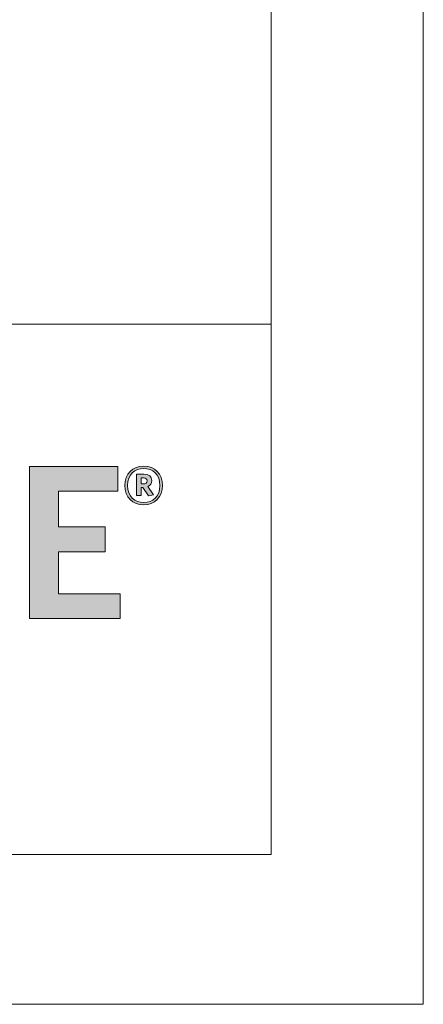
# Model space of a CAD drawing. Units: millimetres. Extents: x 0 to 16.5, y 0 to 11.7.
# Drawn here: x 15.9 to 16.5, y 0 to 1.5 of the extents above; entities that cross this region are included whole.
import ezdxf

# ---------------------------------------------------------------- set-up
doc = ezdxf.new("R2010")
doc.units = ezdxf.units.MM
doc.header["$MEASUREMENT"] = 0
doc.layers.add('Layer 1', color=7, linetype='Continuous', lineweight=0)

msp = doc.modelspace()

# ---------------------------------------------------------------- hatches: boundary and pattern name
at = {"layer": 'Layer 1', "transparency": 33554687}
h = msp.add_hatch(color=7, dxfattribs=at)
h.dxf.hatch_style = 2
edge = h.paths.add_edge_path()
edge.add_spline(control_points=[(15.0992, 0.6528), (15.0992, 0.6528), (15.0758, 0.7286), (15.0758, 0.7286), (15.0758, 0.7286), (15.0524, 0.6528), (15.0524, 0.6528), (15.0524, 0.6528), (15.0992, 0.6528), (15.0992, 0.6528)], knot_values=[0, 0, 0, 0, 1, 1, 1, 2, 2, 2, 3, 3, 3, 3], degree=3, periodic=0)
edge = h.paths.add_edge_path()
edge.add_spline(control_points=[(15.1106, 0.6159), (15.1106, 0.6159), (15.041, 0.6159), (15.041, 0.6159), (15.041, 0.6159), (15.0279, 0.5733), (15.0279, 0.5733), (15.0279, 0.5733), (14.9844, 0.5733), (14.9844, 0.5733), (14.9844, 0.5733), (15.0541, 0.7991), (15.0541, 0.7991), (15.0541, 0.7991), (15.0976, 0.7991), (15.0976, 0.7991), (15.0976, 0.7991), (15.1673, 0.5733), (15.1673, 0.5733), (15.1673, 0.5733), (15.1238, 0.5733), (15.1238, 0.5733), (15.1238, 0.5733), (15.1106, 0.6159), (15.1106, 0.6159)], knot_values=[0, 0, 0, 0, 1, 1, 1, 2, 2, 2, 3, 3, 3, 4, 4, 4, 5, 5, 5, 6, 6, 6, 7, 7, 7, 8, 8, 8, 8], degree=3, periodic=0)
edge = h.paths.add_edge_path()
edge.add_spline(control_points=[(15.8911, 0.7991), (15.8911, 0.7991), (15.8911, 0.6502), (15.8911, 0.6502), (15.8911, 0.6502), (15.7953, 0.7991), (15.7953, 0.7991), (15.7953, 0.7991), (15.7517, 0.7991), (15.7517, 0.7991), (15.7517, 0.7991), (15.7517, 0.5733), (15.7517, 0.5733), (15.7517, 0.5733), (15.7953, 0.5733), (15.7953, 0.5733), (15.7953, 0.5733), (15.7953, 0.7223), (15.7953, 0.7223), (15.7953, 0.7223), (15.8911, 0.5733), (15.8911, 0.5733), (15.8911, 0.5733), (15.9346, 0.5733), (15.9346, 0.5733), (15.9346, 0.5733), (15.9346, 0.7991), (15.9346, 0.7991), (15.9346, 0.7991), (15.8911, 0.7991), (15.8911, 0.7991)], knot_values=[0, 0, 0, 0, 1, 1, 1, 2, 2, 2, 3, 3, 3, 4, 4, 4, 5, 5, 5, 6, 6, 6, 7, 7, 7, 8, 8, 8, 9, 9, 9, 10, 10, 10, 10], degree=3, periodic=0)
edge = h.paths.add_edge_path()
edge.add_spline(control_points=[(15.4004, 0.6915), (15.4004, 0.6915), (15.4194, 0.6915), (15.4194, 0.6915), (15.4472, 0.6915), (15.4636, 0.7029), (15.4636, 0.7288), (15.4636, 0.7523), (15.4489, 0.7644), (15.4211, 0.7644), (15.4211, 0.7644), (15.4004, 0.7644), (15.4004, 0.7644), (15.4004, 0.7644), (15.4004, 0.6915), (15.4004, 0.6915)], knot_values=[0, 0, 0, 0, 1, 1, 1, 2, 2, 2, 3, 3, 3, 4, 4, 4, 5, 5, 5, 5], degree=3, periodic=0)
edge = h.paths.add_edge_path()
edge.add_spline(control_points=[(15.4625, 0.5733), (15.4625, 0.5733), (15.4213, 0.6565), (15.4198, 0.6565), (15.4198, 0.6565), (15.4004, 0.6565), (15.4004, 0.6565), (15.4004, 0.6565), (15.4004, 0.5733), (15.4004, 0.5733), (15.4004, 0.5733), (15.3573, 0.5733), (15.3573, 0.5733), (15.3573, 0.5733), (15.3573, 0.7991), (15.3573, 0.7991), (15.3573, 0.7991), (15.4234, 0.7991), (15.4234, 0.7991), (15.475, 0.7991), (15.5061, 0.7752), (15.5061, 0.7297), (15.5061, 0.6953), (15.4888, 0.673), (15.4604, 0.6628), (15.4604, 0.6628), (15.5114, 0.5733), (15.5114, 0.5733), (15.5114, 0.5733), (15.4625, 0.5733), (15.4625, 0.5733)], knot_values=[0, 0, 0, 0, 1, 1, 1, 2, 2, 2, 3, 3, 3, 4, 4, 4, 5, 5, 5, 6, 6, 6, 7, 7, 7, 8, 8, 8, 9, 9, 9, 10, 10, 10, 10], degree=3, periodic=0)
edge = h.paths.add_edge_path()
edge.add_spline(control_points=[(15.2273, 0.6915), (15.2273, 0.6915), (15.2463, 0.6915), (15.2463, 0.6915), (15.2741, 0.6915), (15.2905, 0.7029), (15.2905, 0.7288), (15.2905, 0.7523), (15.2757, 0.7644), (15.2479, 0.7644), (15.2479, 0.7644), (15.2273, 0.7644), (15.2273, 0.7644), (15.2273, 0.7644), (15.2273, 0.6915), (15.2273, 0.6915)], knot_values=[0, 0, 0, 0, 1, 1, 1, 2, 2, 2, 3, 3, 3, 4, 4, 4, 5, 5, 5, 5], degree=3, periodic=0)
edge = h.paths.add_edge_path()
edge.add_spline(control_points=[(15.2893, 0.5733), (15.2893, 0.5733), (15.2481, 0.6565), (15.2466, 0.6565), (15.2466, 0.6565), (15.2273, 0.6565), (15.2273, 0.6565), (15.2273, 0.6565), (15.2273, 0.5733), (15.2273, 0.5733), (15.2273, 0.5733), (15.1841, 0.5733), (15.1841, 0.5733), (15.1841, 0.5733), (15.1841, 0.7991), (15.1841, 0.7991), (15.1841, 0.7991), (15.2502, 0.7991), (15.2502, 0.7991), (15.3019, 0.7991), (15.333, 0.7752), (15.333, 0.7297), (15.333, 0.6953), (15.3156, 0.673), (15.2872, 0.6628), (15.2872, 0.6628), (15.3383, 0.5733), (15.3383, 0.5733), (15.3383, 0.5733), (15.2893, 0.5733), (15.2893, 0.5733)], knot_values=[0, 0, 0, 0, 1, 1, 1, 2, 2, 2, 3, 3, 3, 4, 4, 4, 5, 5, 5, 6, 6, 6, 7, 7, 7, 8, 8, 8, 9, 9, 9, 10, 10, 10, 10], degree=3, periodic=0)
edge = h.paths.add_edge_path()
edge.add_spline(control_points=[(15.9635, 0.5733), (15.9635, 0.5733), (15.9635, 0.7991), (15.9635, 0.7991), (15.9635, 0.7991), (16.0947, 0.7991), (16.0947, 0.7991), (16.0947, 0.7991), (16.0947, 0.7625), (16.0947, 0.7625), (16.0947, 0.7625), (16.0064, 0.7625), (16.0064, 0.7625), (16.0064, 0.7625), (16.0064, 0.7095), (16.0064, 0.7095), (16.0064, 0.7095), (16.0757, 0.7095), (16.0757, 0.7095), (16.0757, 0.7095), (16.0757, 0.6722), (16.0757, 0.6722), (16.0757, 0.6722), (16.0064, 0.6722), (16.0064, 0.6722), (16.0064, 0.6722), (16.0064, 0.61), (16.0064, 0.61), (16.0064, 0.61), (16.098, 0.61), (16.098, 0.61), (16.098, 0.61), (16.098, 0.5733), (16.098, 0.5733), (16.098, 0.5733), (15.9635, 0.5733), (15.9635, 0.5733)], knot_values=[0, 0, 0, 0, 1, 1, 1, 2, 2, 2, 3, 3, 3, 4, 4, 4, 5, 5, 5, 6, 6, 6, 7, 7, 7, 8, 8, 8, 9, 9, 9, 10, 10, 10, 11, 11, 11, 12, 12, 12, 12], degree=3, periodic=0)
edge = h.paths.add_edge_path()
edge.add_spline(control_points=[(15.6266, 0.7674), (15.6652, 0.7674), (15.6888, 0.7356), (15.6888, 0.6862), (15.6888, 0.6368), (15.6656, 0.6051), (15.6266, 0.6051), (15.588, 0.6051), (15.5648, 0.6368), (15.5648, 0.6862), (15.5648, 0.7356), (15.588, 0.7674), (15.6266, 0.7674)], knot_values=[0, 0, 0, 0, 1, 1, 1, 2, 2, 2, 3, 3, 3, 4, 4, 4, 4], degree=3, periodic=0)
edge.add_line((15.6266, 0.7674), (15.6266, 0.7674))
edge = h.paths.add_edge_path()
edge.add_spline(control_points=[(15.6263, 0.5691), (15.6911, 0.5691), (15.7326, 0.6169), (15.7326, 0.6866), (15.7326, 0.7562), (15.6917, 0.8034), (15.627, 0.8034), (15.5625, 0.8034), (15.5206, 0.7559), (15.5206, 0.6859), (15.5206, 0.6162), (15.5622, 0.5691), (15.6263, 0.5691)], knot_values=[0, 0, 0, 0, 1, 1, 1, 2, 2, 2, 3, 3, 3, 4, 4, 4, 4], degree=3, periodic=0)
edge.add_line((15.6263, 0.5691), (15.6263, 0.5691))
h = msp.add_hatch(color=7, dxfattribs=at)
h.dxf.hatch_style = 2
edge = h.paths.add_edge_path()
edge.add_spline(control_points=[(16.1402, 0.7555), (16.1402, 0.7555), (16.1319, 0.768), (16.1319, 0.768), (16.1319, 0.768), (16.1295, 0.768), (16.1295, 0.768), (16.1295, 0.768), (16.1295, 0.7559), (16.1295, 0.7559), (16.1295, 0.7559), (16.1225, 0.7559), (16.1225, 0.7559), (16.1225, 0.7559), (16.1225, 0.7876), (16.1225, 0.7876), (16.1225, 0.7876), (16.1334, 0.7876), (16.1334, 0.7876), (16.1406, 0.7876), (16.1451, 0.7842), (16.1451, 0.778), (16.1451, 0.7736), (16.1429, 0.7707), (16.139, 0.7692), (16.139, 0.7692), (16.1476, 0.7568), (16.1476, 0.7568), (16.1476, 0.7568), (16.1402, 0.7555), (16.1402, 0.7555)], knot_values=[0, 0, 0, 0, 1, 1, 1, 2, 2, 2, 3, 3, 3, 4, 4, 4, 5, 5, 5, 6, 6, 6, 7, 7, 7, 8, 8, 8, 9, 9, 9, 10, 10, 10, 10], degree=3, periodic=0)
edge = h.paths.add_edge_path()
edge.add_spline(control_points=[(16.1329, 0.7819), (16.1329, 0.7819), (16.1295, 0.7819), (16.1295, 0.7819), (16.1295, 0.7819), (16.1295, 0.773), (16.1295, 0.773), (16.1295, 0.773), (16.1327, 0.773), (16.1327, 0.773), (16.1361, 0.773), (16.1381, 0.7744), (16.1381, 0.7775), (16.1381, 0.7804), (16.1362, 0.7819), (16.1329, 0.7819)], knot_values=[0, 0, 0, 0, 1, 1, 1, 2, 2, 2, 3, 3, 3, 4, 4, 4, 5, 5, 5, 5], degree=3, periodic=0)
edge.add_line((16.1329, 0.7819), (16.1329, 0.7819))
edge = h.paths.add_edge_path()
edge.add_spline(control_points=[(16.1331, 0.7961), (16.1198, 0.7961), (16.1092, 0.787), (16.1092, 0.7707), (16.1092, 0.7546), (16.1198, 0.7454), (16.1331, 0.7454), (16.1466, 0.7454), (16.1572, 0.7546), (16.1572, 0.7707), (16.1572, 0.787), (16.1464, 0.7961), (16.1331, 0.7961)], knot_values=[0, 0, 0, 0, 1, 1, 1, 2, 2, 2, 3, 3, 3, 4, 4, 4, 4], degree=3, periodic=0)
edge.add_line((16.1331, 0.7961), (16.1331, 0.7961))
edge = h.paths.add_edge_path()
edge.add_spline(control_points=[(16.1331, 0.7421), (16.1166, 0.7421), (16.1051, 0.7536), (16.1051, 0.7707), (16.1051, 0.7878), (16.1168, 0.7995), (16.1331, 0.7995), (16.1496, 0.7995), (16.1611, 0.7879), (16.1611, 0.7707), (16.1611, 0.7537), (16.1494, 0.7421), (16.1331, 0.7421)], knot_values=[0, 0, 0, 0, 1, 1, 1, 2, 2, 2, 3, 3, 3, 4, 4, 4, 4], degree=3, periodic=0)
edge.add_line((16.1331, 0.7421), (16.1331, 0.7421))

# ---------------------------------------------------------------- linework, layer by layer
at = {"layer": 'Layer 1', "color": 7, "lineweight": 9}
msp.add_lwpolyline([(16.548, 0), (0, 0), (0, 11.7018), (16.548, 11.7018)], close=True, dxfattribs=at)
for points in [[(16.3223, 11.4593), (16.3223, 11.4593), (16.3223, 0.2226), (16.3223, 0.2226)], [(16.3223, 1.0106), (16.3223, 1.0106), (9.0403, 1.0106), (9.0403, 1.0106)], [(16.3223, 0.2226), (16.3223, 0.2226), (0.7781, 0.2226), (0.7781, 0.2226)]]:
    msp.add_open_spline(points, degree=3, dxfattribs=at)
at = {"layer": 'Layer 1'}
for points, knots in [([(15.9635, 0.5733), (15.9635, 0.5733), (15.9635, 0.7991), (15.9635, 0.7991), (15.9635, 0.7991), (16.0947, 0.7991), (16.0947, 0.7991), (16.0947, 0.7991), (16.0947, 0.7625), (16.0947, 0.7625), (16.0947, 0.7625), (16.0064, 0.7625), (16.0064, 0.7625), (16.0064, 0.7625), (16.0064, 0.7095), (16.0064, 0.7095), (16.0064, 0.7095), (16.0757, 0.7095), (16.0757, 0.7095), (16.0757, 0.7095), (16.0757, 0.6722), (16.0757, 0.6722), (16.0757, 0.6722), (16.0064, 0.6722), (16.0064, 0.6722), (16.0064, 0.6722), (16.0064, 0.61), (16.0064, 0.61), (16.0064, 0.61), (16.098, 0.61), (16.098, 0.61), (16.098, 0.61), (16.098, 0.5733), (16.098, 0.5733), (16.098, 0.5733), (15.9635, 0.5733), (15.9635, 0.5733)], [0, 0, 0, 0, 1, 1, 1, 2, 2, 2, 3, 3, 3, 4, 4, 4, 5, 5, 5, 6, 6, 6, 7, 7, 7, 8, 8, 8, 9, 9, 9, 10, 10, 10, 11, 11, 11, 12, 12, 12, 12]), ([(16.1331, 0.7421), (16.1166, 0.7421), (16.1051, 0.7536), (16.1051, 0.7707), (16.1051, 0.7878), (16.1168, 0.7995), (16.1331, 0.7995), (16.1496, 0.7995), (16.1611, 0.7879), (16.1611, 0.7707), (16.1611, 0.7537), (16.1494, 0.7421), (16.1331, 0.7421)], [0, 0, 0, 0, 1, 1, 1, 2, 2, 2, 3, 3, 3, 4, 4, 4, 4]), ([(16.1331, 0.7961), (16.1198, 0.7961), (16.1092, 0.787), (16.1092, 0.7707), (16.1092, 0.7546), (16.1198, 0.7454), (16.1331, 0.7454), (16.1466, 0.7454), (16.1572, 0.7546), (16.1572, 0.7707), (16.1572, 0.787), (16.1464, 0.7961), (16.1331, 0.7961)], [0, 0, 0, 0, 1, 1, 1, 2, 2, 2, 3, 3, 3, 4, 4, 4, 4]), ([(16.1402, 0.7555), (16.1402, 0.7555), (16.1319, 0.768), (16.1319, 0.768), (16.1319, 0.768), (16.1295, 0.768), (16.1295, 0.768), (16.1295, 0.768), (16.1295, 0.7559), (16.1295, 0.7559), (16.1295, 0.7559), (16.1225, 0.7559), (16.1225, 0.7559), (16.1225, 0.7559), (16.1225, 0.7876), (16.1225, 0.7876), (16.1225, 0.7876), (16.1334, 0.7876), (16.1334, 0.7876), (16.1406, 0.7876), (16.1451, 0.7842), (16.1451, 0.778), (16.1451, 0.7736), (16.1429, 0.7707), (16.139, 0.7692), (16.139, 0.7692), (16.1476, 0.7568), (16.1476, 0.7568), (16.1476, 0.7568), (16.1402, 0.7555), (16.1402, 0.7555)], [0, 0, 0, 0, 1, 1, 1, 2, 2, 2, 3, 3, 3, 4, 4, 4, 5, 5, 5, 6, 6, 6, 7, 7, 7, 8, 8, 8, 9, 9, 9, 10, 10, 10, 10]), ([(16.1329, 0.7819), (16.1329, 0.7819), (16.1295, 0.7819), (16.1295, 0.7819), (16.1295, 0.7819), (16.1295, 0.773), (16.1295, 0.773), (16.1295, 0.773), (16.1327, 0.773), (16.1327, 0.773), (16.1361, 0.773), (16.1381, 0.7744), (16.1381, 0.7775), (16.1381, 0.7804), (16.1362, 0.7819), (16.1329, 0.7819)], [0, 0, 0, 0, 1, 1, 1, 2, 2, 2, 3, 3, 3, 4, 4, 4, 5, 5, 5, 5])]:
    msp.add_open_spline(points, degree=3, knots=knots, dxfattribs=at)

doc.saveas('drawing.dxf')
